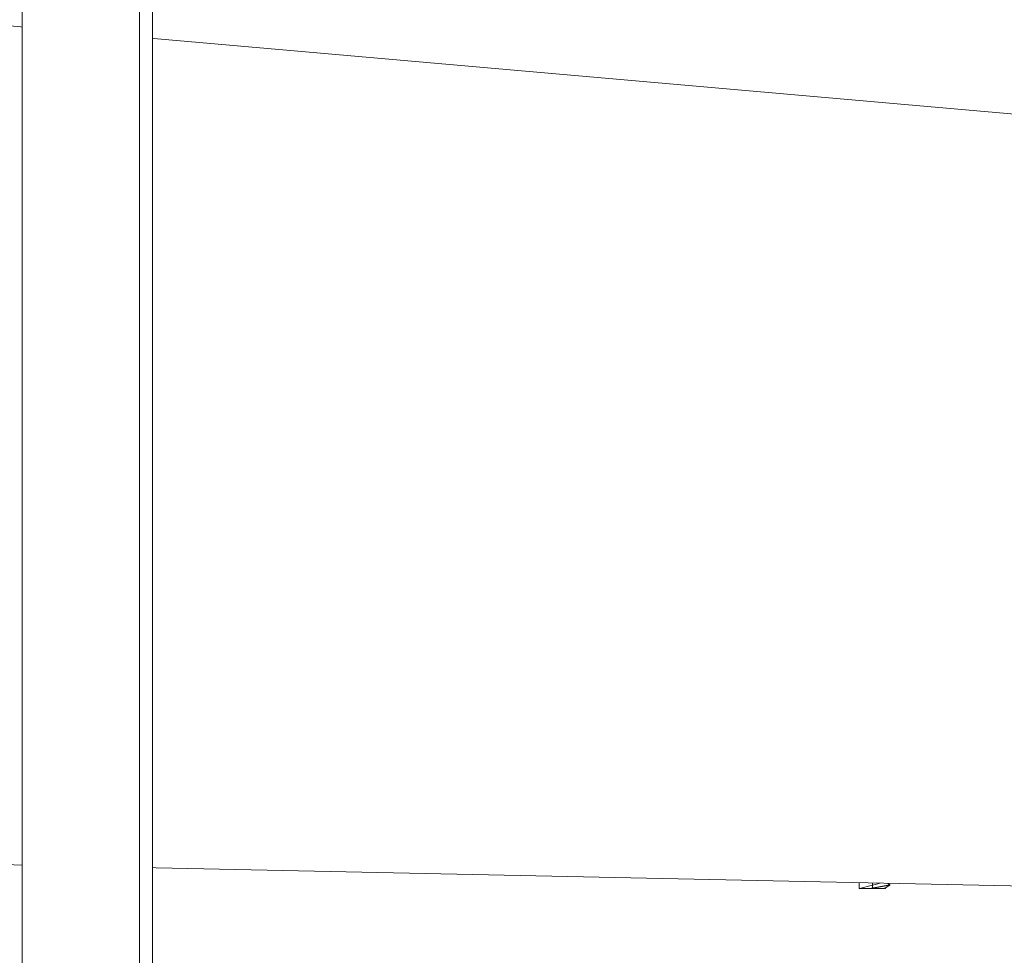
# Model space of a CAD drawing. Units: metres. Extents: x -46.5 to 27, y -30.3 to 18.9.
# Drawn here: x 23.1 to 23.6, y 14.8 to 15.3 of the extents above; entities that cross this region are included whole.
import ezdxf

# ---------------------------------------------------------------- set-up
doc = ezdxf.new("R2010")
doc.units = ezdxf.units.M
doc.header["$LTSCALE"] = 0.1
doc.layers.add('A Architecture', color=7, linetype='Continuous', lineweight=5)

msp = doc.modelspace()

# ---------------------------------------------------------------- linework, layer by layer
at = {"layer": 'A Architecture'}
msp.add_line((9.57009, 15.15848), (24.63009, 14.83714), dxfattribs=at)
at = {"layer": 'A Architecture', "lineweight": 15, "flags": 128}
for points in [[(9.57009, 15.15848), (24.61009, 14.83757), (24.61009, 15.73777), (9.57009, 16.05868)], [(9.57009, 16.05868), (9.57009, 15.81863), (9.57009, 15.81863), (9.57009, 15.15848), (24.61009, 14.83757), (24.61009, 15.49772), (24.61009, 15.49772), (24.61009, 15.73777)]]:
    msp.add_lwpolyline(points, close=True, dxfattribs=at)

# ---------------------------------------------------------------- next in the draw order: wipeouts: each hides what was drawn before it
at = {"color": 255}
msp.add_wipeout([(23.13009, 15.54098), (23.19009, 15.54098), (23.19009, 12.60864), (23.13009, 12.60864)], dxfattribs=at).dxf.layer = 'A Architecture'

# ---------------------------------------------------------------- next in the draw order: linework, layer by layer
at = {"layer": 'A Architecture', "flags": 128}
msp.add_lwpolyline([(23.13009, 15.54098), (23.19009, 15.54098), (23.19009, 12.60864), (23.13009, 12.60864)], close=True, dxfattribs=at)

# ---------------------------------------------------------------- next in the draw order: wipeouts: each hides what was drawn before it
at = {"color": 255}
msp.add_wipeout([(23.78276, 15.2576), (23.79088, 15.23502), (20.7447, 14.13948), (20.73658, 14.16206)], dxfattribs=at).dxf.layer = 'A Architecture'

# ---------------------------------------------------------------- next in the draw order: linework, layer by layer
at = {"layer": 'A Architecture'}
for p, q in [((23.52103, 14.85828), (23.52103, 15.35828)), ((23.51503, 15.2543), (23.51503, 15.25764)), ((23.51503, 15.2543), (23.52703, 15.2573)), ((23.52703, 15.2573), (23.52703, 15.26063)), ((23.52903, 15.25605), (23.52703, 15.2573)), ((23.51303, 15.25305), (23.52903, 15.25605)), ((23.51303, 15.25289), (23.52903, 15.25589)), ((23.51303, 15.25305), (23.51503, 15.2543)), ((23.51303, 15.25289), (23.51303, 15.25305)), ((23.51503, 15.25164), (23.51303, 15.25289)), ((23.51503, 15.25164), (23.52703, 15.25463)), ((23.52703, 15.25463), (23.52903, 15.25589)), ((23.52703, 15.2513), (23.52703, 15.25463)), ((23.52903, 15.25589), (23.52903, 15.25605)), ((23.51303, 15.24705), (23.52903, 15.25005)), ((23.51303, 15.24689), (23.52903, 15.24989)), ((23.51303, 15.24705), (23.51503, 15.2483)), ((23.51503, 15.2483), (23.51503, 15.25164)), ((23.51503, 15.2483), (23.52703, 15.2513)), ((23.51503, 15.24564), (23.52703, 15.24863)), ((23.52903, 15.25005), (23.52703, 15.2513)), ((23.52703, 15.24863), (23.52903, 15.24989)), ((23.52703, 15.2453), (23.52703, 15.24863)), ((23.52903, 15.24989), (23.52903, 15.25005)), ((23.51303, 15.24689), (23.51303, 15.24705)), ((23.51503, 15.24564), (23.51303, 15.24689)), ((23.51303, 15.24105), (23.52903, 15.24405)), ((23.51303, 15.24089), (23.52903, 15.24389)), ((23.51503, 15.2423), (23.51503, 15.24564)), ((23.51503, 15.2423), (23.52703, 15.2453)), ((23.52903, 15.24405), (23.52703, 15.2453)), ((23.52703, 15.24263), (23.52903, 15.24389)), ((23.52903, 15.24389), (23.52903, 15.24405)), ((23.51303, 15.24105), (23.51503, 15.2423)), ((23.51303, 15.24089), (23.51303, 15.24105)), ((23.51503, 15.23963), (23.51303, 15.24089)), ((23.51503, 15.23963), (23.52703, 15.24263)), ((23.51503, 15.2363), (23.51503, 15.23963)), ((23.51503, 15.2363), (23.52703, 15.2393)), ((23.52703, 15.2393), (23.52703, 15.24263)), ((23.52903, 15.23805), (23.52703, 15.2393)), ((23.51303, 15.23505), (23.52903, 15.23805)), ((23.51303, 15.23489), (23.52903, 15.23789)), ((23.51303, 15.23505), (23.51503, 15.2363)), ((23.51303, 15.23489), (23.51303, 15.23505)), ((23.51503, 15.23363), (23.51303, 15.23489)), ((23.51503, 15.23363), (23.52703, 15.23663)), ((23.52703, 15.23663), (23.52903, 15.23789)), ((23.52703, 15.2333), (23.52703, 15.23663)), ((23.52903, 15.23789), (23.52903, 15.23805)), ((23.51303, 15.22905), (23.52903, 15.23205)), ((23.51303, 15.22889), (23.52903, 15.23189)), ((23.51303, 15.22905), (23.51503, 15.2303)), ((23.51503, 15.2303), (23.51503, 15.23363)), ((23.51503, 15.2303), (23.52703, 15.2333)), ((23.51503, 15.22763), (23.52703, 15.23063)), ((23.52903, 15.23205), (23.52703, 15.2333)), ((23.52703, 15.23063), (23.52903, 15.23189)), ((23.52703, 15.2273), (23.52703, 15.23063)), ((23.52903, 15.23189), (23.52903, 15.23205)), ((23.51303, 15.22889), (23.51303, 15.22905)), ((23.51503, 15.22763), (23.51303, 15.22889)), ((23.51303, 15.22305), (23.52903, 15.22605)), ((23.51303, 15.22289), (23.52903, 15.22589)), ((23.51503, 15.2243), (23.51503, 15.22763)), ((23.51503, 15.2243), (23.52703, 15.2273)), ((23.52903, 15.22605), (23.52703, 15.2273)), ((23.52703, 15.22463), (23.52903, 15.22589)), ((23.52903, 15.22589), (23.52903, 15.22605)), ((23.51303, 15.22305), (23.51503, 15.2243)), ((23.51303, 15.22289), (23.51303, 15.22305)), ((23.51503, 15.22163), (23.51303, 15.22289)), ((23.51503, 15.22163), (23.52703, 15.22463)), ((23.51503, 15.2183), (23.51503, 15.22163)), ((23.51503, 15.2183), (23.52703, 15.2213)), ((23.52703, 15.2213), (23.52703, 15.22463)), ((23.52903, 15.22004), (23.52703, 15.2213)), ((23.51303, 15.21705), (23.52903, 15.22004)), ((23.51303, 15.21689), (23.52903, 15.21989)), ((23.51303, 15.21705), (23.51503, 15.2183)), ((23.51303, 15.21689), (23.51303, 15.21705)), ((23.51503, 15.21563), (23.51303, 15.21689)), ((23.51503, 15.21563), (23.52703, 15.21863)), ((23.52703, 15.21863), (23.52903, 15.21989)), ((23.52703, 15.2153), (23.52703, 15.21863)), ((23.52903, 15.21989), (23.52903, 15.22004)), ((23.51303, 15.21105), (23.52903, 15.21404)), ((23.51303, 15.21089), (23.52903, 15.21389)), ((23.51303, 15.21105), (23.51503, 15.2123)), ((23.51503, 15.2123), (23.51503, 15.21563)), ((23.51503, 15.2123), (23.52703, 15.2153)), ((23.51503, 15.20963), (23.52703, 15.21263)), ((23.52903, 15.21404), (23.52703, 15.2153)), ((23.52703, 15.21263), (23.52903, 15.21389)), ((23.52703, 15.2093), (23.52703, 15.21263)), ((23.52903, 15.21389), (23.52903, 15.21404)), ((23.51303, 15.21089), (23.51303, 15.21105)), ((23.51503, 15.20963), (23.51303, 15.21089)), ((23.51303, 15.20504), (23.52903, 15.20804)), ((23.51303, 15.20489), (23.52903, 15.20789)), ((23.51503, 15.2063), (23.51503, 15.20963)), ((23.51503, 15.2063), (23.52703, 15.2093)), ((23.52903, 15.20804), (23.52703, 15.2093)), ((23.52703, 15.20663), (23.52903, 15.20789)), ((23.52903, 15.20789), (23.52903, 15.20804)), ((23.51303, 15.20504), (23.51503, 15.2063)), ((23.51303, 15.20489), (23.51303, 15.20504)), ((23.51503, 15.20363), (23.51303, 15.20489)), ((23.51503, 15.20363), (23.52703, 15.20663)), ((23.51503, 15.2003), (23.51503, 15.20363)), ((23.51503, 15.2003), (23.52703, 15.2033)), ((23.52703, 15.2033), (23.52703, 15.20663)), ((23.52903, 15.20204), (23.52703, 15.2033)), ((23.51303, 15.19904), (23.52903, 15.20204)), ((23.51303, 15.19889), (23.52903, 15.20188)), ((23.51303, 15.19904), (23.51503, 15.2003)), ((23.51303, 15.19889), (23.51303, 15.19904)), ((23.51503, 15.19763), (23.51303, 15.19889)), ((23.51503, 15.19763), (23.52703, 15.20063)), ((23.52703, 15.20063), (23.52903, 15.20188)), ((23.52703, 15.1973), (23.52703, 15.20063)), ((23.52903, 15.20188), (23.52903, 15.20204)), ((23.51303, 15.19304), (23.52903, 15.19604)), ((23.51303, 15.19288), (23.52903, 15.19588)), ((23.51303, 15.19304), (23.51503, 15.1943)), ((23.51503, 15.1943), (23.51503, 15.19763)), ((23.51503, 15.1943), (23.52703, 15.1973)), ((23.51503, 15.19163), (23.52703, 15.19463)), ((23.52903, 15.19604), (23.52703, 15.1973)), ((23.52703, 15.19463), (23.52903, 15.19588)), ((23.52703, 15.1913), (23.52703, 15.19463)), ((23.52903, 15.19588), (23.52903, 15.19604)), ((23.51303, 15.19288), (23.51303, 15.19304)), ((23.51503, 15.19163), (23.51303, 15.19288)), ((23.51303, 15.18704), (23.52903, 15.19004)), ((23.51303, 15.18688), (23.52903, 15.18988)), ((23.51503, 15.1883), (23.51503, 15.19163)), ((23.51503, 15.1883), (23.52703, 15.1913)), ((23.51503, 15.18563), (23.52703, 15.18863)), ((23.52903, 15.19004), (23.52703, 15.1913)), ((23.52703, 15.18863), (23.52903, 15.18988)), ((23.52703, 15.1853), (23.52703, 15.18863)), ((23.52903, 15.18988), (23.52903, 15.19004)), ((23.51303, 15.18704), (23.51503, 15.1883)), ((23.51303, 15.18688), (23.51303, 15.18704)), ((23.51503, 15.18563), (23.51303, 15.18688)), ((23.51503, 15.1823), (23.51503, 15.18563)), ((23.51503, 15.1823), (23.52703, 15.1853)), ((23.52903, 15.18404), (23.52703, 15.1853)), ((23.51303, 15.18104), (23.52903, 15.18404)), ((23.51303, 15.18088), (23.52903, 15.18388)), ((23.51303, 15.18104), (23.51503, 15.1823)), ((23.51303, 15.18088), (23.51303, 15.18104)), ((23.51503, 15.17963), (23.51303, 15.18088)), ((23.51503, 15.17963), (23.52703, 15.18263)), ((23.51503, 15.1763), (23.51503, 15.17963)), ((23.52703, 15.18263), (23.52903, 15.18388)), ((23.52703, 15.1793), (23.52703, 15.18263)), ((23.52903, 15.18388), (23.52903, 15.18404)), ((23.51303, 15.17504), (23.52903, 15.17804)), ((23.51303, 15.17488), (23.52903, 15.17788)), ((23.51303, 15.17504), (23.51503, 15.1763)), ((23.51303, 15.17488), (23.51303, 15.17504)), ((23.51503, 15.1763), (23.52703, 15.1793)), ((23.51503, 15.17363), (23.52703, 15.17663)), ((23.52903, 15.17804), (23.52703, 15.1793)), ((23.52703, 15.17663), (23.52903, 15.17788)), ((23.52703, 15.1733), (23.52703, 15.17663)), ((23.52903, 15.17788), (23.52903, 15.17804)), ((23.51503, 15.17363), (23.51303, 15.17488)), ((23.51303, 15.16904), (23.52903, 15.17204)), ((23.51303, 15.16888), (23.52903, 15.17188)), ((23.51503, 15.1703), (23.51503, 15.17363)), ((23.51503, 15.1703), (23.52703, 15.1733)), ((23.51503, 15.16763), (23.52703, 15.17063)), ((23.52903, 15.17204), (23.52703, 15.1733)), ((23.52703, 15.17063), (23.52903, 15.17188)), ((23.52703, 15.1673), (23.52703, 15.17063)), ((23.52903, 15.17188), (23.52903, 15.17204)), ((23.51303, 15.16904), (23.51503, 15.1703)), ((23.51303, 15.16888), (23.51303, 15.16904)), ((23.51503, 15.16763), (23.51303, 15.16888)), ((23.51303, 15.16304), (23.52903, 15.16604)), ((23.51503, 15.1643), (23.51503, 15.16763)), ((23.51503, 15.1643), (23.52703, 15.1673)), ((23.52903, 15.16604), (23.52703, 15.1673)), ((23.52903, 15.16588), (23.52903, 15.16604)), ((23.51303, 15.16288), (23.52903, 15.16588)), ((23.51303, 15.16304), (23.51503, 15.1643)), ((23.51303, 15.16288), (23.51303, 15.16304)), ((23.51503, 15.16163), (23.51303, 15.16288)), ((23.51503, 15.16163), (23.52703, 15.16463)), ((23.51503, 15.1583), (23.51503, 15.16163)), ((23.52703, 15.16463), (23.52903, 15.16588)), ((23.52703, 15.16129), (23.52703, 15.16463)), ((23.51303, 15.15704), (23.52903, 15.16004)), ((23.51303, 15.15688), (23.52903, 15.15988)), ((23.51303, 15.15704), (23.51503, 15.1583)), ((23.51303, 15.15688), (23.51303, 15.15704)), ((23.51503, 15.1583), (23.52703, 15.16129)), ((23.51503, 15.15563), (23.52703, 15.15863)), ((23.52903, 15.16004), (23.52703, 15.16129)), ((23.52703, 15.15863), (23.52903, 15.15988)), ((23.52703, 15.15529), (23.52703, 15.15863)), ((23.52903, 15.15988), (23.52903, 15.16004)), ((23.51503, 15.15563), (23.51303, 15.15688)), ((23.51303, 15.15104), (23.52903, 15.15404)), ((23.51303, 15.15088), (23.52903, 15.15388)), ((23.51503, 15.1523), (23.51503, 15.15563)), ((23.51503, 15.1523), (23.52703, 15.15529)), ((23.51503, 15.14963), (23.52703, 15.15263)), ((23.52903, 15.15404), (23.52703, 15.15529)), ((23.52703, 15.15263), (23.52903, 15.15388)), ((23.52703, 15.14929), (23.52703, 15.15263)), ((23.52903, 15.15388), (23.52903, 15.15404)), ((23.51303, 15.15104), (23.51503, 15.1523)), ((23.51303, 15.15088), (23.51303, 15.15104)), ((23.51503, 15.14963), (23.51303, 15.15088)), ((23.51303, 15.14504), (23.52903, 15.14804)), ((23.51303, 15.14488), (23.52903, 15.14788)), ((23.51503, 15.1463), (23.51503, 15.14963)), ((23.51503, 15.1463), (23.52703, 15.14929)), ((23.52903, 15.14804), (23.52703, 15.14929)), ((23.52703, 15.14663), (23.52903, 15.14788)), ((23.52903, 15.14788), (23.52903, 15.14804)), ((23.51303, 15.14504), (23.51503, 15.1463)), ((23.51303, 15.14488), (23.51303, 15.14504)), ((23.51503, 15.14363), (23.51303, 15.14488)), ((23.51503, 15.14363), (23.52703, 15.14663)), ((23.51503, 15.14029), (23.51503, 15.14363)), ((23.52703, 15.14329), (23.52703, 15.14663)), ((23.51303, 15.13904), (23.52903, 15.14204)), ((23.51303, 15.13888), (23.52903, 15.14188)), ((23.51303, 15.13904), (23.51503, 15.14029)), ((23.51303, 15.13888), (23.51303, 15.13904)), ((23.51503, 15.13763), (23.51303, 15.13888)), ((23.51503, 15.14029), (23.52703, 15.14329)), ((23.51503, 15.13763), (23.52703, 15.14063)), ((23.52903, 15.14204), (23.52703, 15.14329)), ((23.52703, 15.14063), (23.52903, 15.14188)), ((23.52703, 15.13729), (23.52703, 15.14063)), ((23.52903, 15.14188), (23.52903, 15.14204)), ((23.51303, 15.13304), (23.52903, 15.13604)), ((23.51303, 15.13288), (23.52903, 15.13588)), ((23.51303, 15.13304), (23.51503, 15.13429)), ((23.51503, 15.13429), (23.51503, 15.13763)), ((23.51503, 15.13429), (23.52703, 15.13729)), ((23.51503, 15.13163), (23.52703, 15.13463)), ((23.52903, 15.13604), (23.52703, 15.13729)), ((23.52703, 15.13463), (23.52903, 15.13588)), ((23.52703, 15.13129), (23.52703, 15.13463)), ((23.52903, 15.13588), (23.52903, 15.13604)), ((23.51303, 15.13288), (23.51303, 15.13304)), ((23.51503, 15.13163), (23.51303, 15.13288)), ((23.51303, 15.12704), (23.52903, 15.13004)), ((23.51303, 15.12688), (23.52903, 15.12988)), ((23.51503, 15.12829), (23.51503, 15.13163)), ((23.51503, 15.12829), (23.52703, 15.13129)), ((23.52903, 15.13004), (23.52703, 15.13129)), ((23.52703, 15.12863), (23.52903, 15.12988)), ((23.52903, 15.12988), (23.52903, 15.13004)), ((23.51303, 15.12704), (23.51503, 15.12829)), ((23.51303, 15.12688), (23.51303, 15.12704)), ((23.51503, 15.12563), (23.51303, 15.12688)), ((23.51503, 15.12563), (23.52703, 15.12863)), ((23.51503, 15.12229), (23.51503, 15.12563)), ((23.51503, 15.12229), (23.52703, 15.12529)), ((23.52703, 15.12529), (23.52703, 15.12863)), ((23.52903, 15.12404), (23.52703, 15.12529)), ((23.51303, 15.12104), (23.52903, 15.12404)), ((23.51303, 15.12088), (23.52903, 15.12388)), ((23.51303, 15.12104), (23.51503, 15.12229)), ((23.51303, 15.12088), (23.51303, 15.12104)), ((23.51503, 15.11963), (23.51303, 15.12088)), ((23.51503, 15.11963), (23.52703, 15.12263)), ((23.52703, 15.12263), (23.52903, 15.12388)), ((23.52703, 15.11929), (23.52703, 15.12263)), ((23.52903, 15.12388), (23.52903, 15.12404)), ((23.51303, 15.11504), (23.52903, 15.11804)), ((23.51303, 15.11488), (23.52903, 15.11788)), ((23.51303, 15.11504), (23.51503, 15.11629)), ((23.51503, 15.11629), (23.51503, 15.11963)), ((23.51503, 15.11629), (23.52703, 15.11929)), ((23.51503, 15.11363), (23.52703, 15.11663)), ((23.52903, 15.11804), (23.52703, 15.11929)), ((23.52703, 15.11663), (23.52903, 15.11788)), ((23.52703, 15.11329), (23.52703, 15.11663)), ((23.52903, 15.11788), (23.52903, 15.11804)), ((23.51303, 15.11488), (23.51303, 15.11504)), ((23.51503, 15.11363), (23.51303, 15.11488)), ((23.51303, 15.10904), (23.52903, 15.11204)), ((23.51303, 15.10888), (23.52903, 15.11188)), ((23.51503, 15.11029), (23.51503, 15.11363)), ((23.51503, 15.11029), (23.52703, 15.11329)), ((23.52903, 15.11204), (23.52703, 15.11329)), ((23.52703, 15.11063), (23.52903, 15.11188)), ((23.52903, 15.11188), (23.52903, 15.11204)), ((23.51303, 15.10904), (23.51503, 15.11029)), ((23.51303, 15.10888), (23.51303, 15.10904)), ((23.51503, 15.10763), (23.51303, 15.10888)), ((23.51503, 15.10763), (23.52703, 15.11063)), ((23.51503, 15.10429), (23.51503, 15.10763)), ((23.51503, 15.10429), (23.52703, 15.10729)), ((23.52703, 15.10729), (23.52703, 15.11063)), ((23.52903, 15.10604), (23.52703, 15.10729)), ((23.51303, 15.10304), (23.52903, 15.10604)), ((23.51303, 15.10288), (23.52903, 15.10588)), ((23.51303, 15.10304), (23.51503, 15.10429)), ((23.51303, 15.10288), (23.51303, 15.10304)), ((23.51503, 15.10163), (23.51303, 15.10288)), ((23.51503, 15.10163), (23.52703, 15.10463)), ((23.52703, 15.10463), (23.52903, 15.10588)), ((23.52703, 15.10129), (23.52703, 15.10463)), ((23.52903, 15.10588), (23.52903, 15.10604)), ((23.51303, 15.09704), (23.52903, 15.10004)), ((23.51303, 15.09688), (23.52903, 15.09988)), ((23.51303, 15.09704), (23.51503, 15.09829)), ((23.51503, 15.09829), (23.51503, 15.10163)), ((23.51503, 15.09829), (23.52703, 15.10129)), ((23.51503, 15.09563), (23.52703, 15.09862)), ((23.52903, 15.10004), (23.52703, 15.10129)), ((23.52703, 15.09862), (23.52903, 15.09988)), ((23.52703, 15.09529), (23.52703, 15.09862)), ((23.52903, 15.09988), (23.52903, 15.10004)), ((23.51303, 15.09688), (23.51303, 15.09704)), ((23.51503, 15.09563), (23.51303, 15.09688)), ((23.51303, 15.09104), (23.52903, 15.09404)), ((23.51303, 15.09088), (23.52903, 15.09388)), ((23.51503, 15.09229), (23.51503, 15.09563)), ((23.51503, 15.09229), (23.52703, 15.09529)), ((23.52903, 15.09404), (23.52703, 15.09529)), ((23.52703, 15.09262), (23.52903, 15.09388)), ((23.52903, 15.09388), (23.52903, 15.09404)), ((23.51303, 15.09104), (23.51503, 15.09229)), ((23.51303, 15.09088), (23.51303, 15.09104)), ((23.51503, 15.08963), (23.51303, 15.09088)), ((23.51503, 15.08963), (23.52703, 15.09262)), ((23.51503, 15.08629), (23.51503, 15.08963)), ((23.51503, 15.08629), (23.52703, 15.08929)), ((23.52703, 15.08929), (23.52703, 15.09262)), ((23.52903, 15.08804), (23.52703, 15.08929)), ((23.51303, 15.08504), (23.52903, 15.08804)), ((23.51303, 15.08488), (23.52903, 15.08788)), ((23.51303, 15.08504), (23.51503, 15.08629)), ((23.51303, 15.08488), (23.51303, 15.08504)), ((23.51503, 15.08363), (23.51303, 15.08488)), ((23.51503, 15.08363), (23.52703, 15.08662)), ((23.52703, 15.08662), (23.52903, 15.08788)), ((23.52703, 15.08329), (23.52703, 15.08662)), ((23.52903, 15.08788), (23.52903, 15.08804)), ((23.51303, 15.07904), (23.52903, 15.08204)), ((23.51303, 15.07888), (23.52903, 15.08188)), ((23.51303, 15.07904), (23.51503, 15.08029)), ((23.51503, 15.08029), (23.51503, 15.08363)), ((23.51503, 15.08029), (23.52703, 15.08329)), ((23.51503, 15.07762), (23.52703, 15.08062)), ((23.52903, 15.08204), (23.52703, 15.08329)), ((23.52703, 15.08062), (23.52903, 15.08188)), ((23.52703, 15.07729), (23.52703, 15.08062)), ((23.52903, 15.08188), (23.52903, 15.08204)), ((23.51303, 15.07888), (23.51303, 15.07904)), ((23.51503, 15.07762), (23.51303, 15.07888)), ((23.51303, 15.07304), (23.52903, 15.07604)), ((23.51303, 15.07288), (23.52903, 15.07588)), ((23.51503, 15.07429), (23.51503, 15.07762)), ((23.51503, 15.07429), (23.52703, 15.07729)), ((23.52903, 15.07604), (23.52703, 15.07729)), ((23.52703, 15.07462), (23.52903, 15.07588)), ((23.52903, 15.07588), (23.52903, 15.07604)), ((23.51303, 15.07304), (23.51503, 15.07429)), ((23.51303, 15.07288), (23.51303, 15.07304)), ((23.51503, 15.07162), (23.51303, 15.07288)), ((23.51503, 15.07162), (23.52703, 15.07462)), ((23.51503, 15.06829), (23.51503, 15.07162)), ((23.51503, 15.06829), (23.52703, 15.07129)), ((23.52703, 15.07129), (23.52703, 15.07462)), ((23.52903, 15.07004), (23.52703, 15.07129)), ((23.51303, 15.06704), (23.52903, 15.07004)), ((23.51303, 15.06688), (23.52903, 15.06988)), ((23.51303, 15.06704), (23.51503, 15.06829)), ((23.51303, 15.06688), (23.51303, 15.06704)), ((23.51503, 15.06562), (23.51303, 15.06688)), ((23.51503, 15.06562), (23.52703, 15.06862)), ((23.52703, 15.06862), (23.52903, 15.06988)), ((23.52703, 15.06529), (23.52703, 15.06862)), ((23.52903, 15.06988), (23.52903, 15.07004)), ((23.51303, 15.06104), (23.52903, 15.06404)), ((23.51303, 15.06088), (23.52903, 15.06388)), ((23.51303, 15.06104), (23.51503, 15.06229)), ((23.51503, 15.06229), (23.51503, 15.06562)), ((23.51503, 15.06229), (23.52703, 15.06529)), ((23.51503, 15.05962), (23.52703, 15.06262)), ((23.52903, 15.06404), (23.52703, 15.06529)), ((23.52703, 15.06262), (23.52903, 15.06388)), ((23.52703, 15.05929), (23.52703, 15.06262)), ((23.52903, 15.06388), (23.52903, 15.06404)), ((23.51303, 15.06088), (23.51303, 15.06104)), ((23.51503, 15.05962), (23.51303, 15.06088)), ((23.51303, 15.05504), (23.52903, 15.05803)), ((23.51303, 15.05488), (23.52903, 15.05788)), ((23.51503, 15.05629), (23.51503, 15.05962)), ((23.51503, 15.05629), (23.52703, 15.05929)), ((23.52903, 15.05803), (23.52703, 15.05929)), ((23.52703, 15.05662), (23.52903, 15.05788)), ((23.52903, 15.05788), (23.52903, 15.05803)), ((23.51303, 15.05504), (23.51503, 15.05629)), ((23.51303, 15.05488), (23.51303, 15.05504)), ((23.51503, 15.05362), (23.51303, 15.05488)), ((23.51503, 15.05362), (23.52703, 15.05662)), ((23.51503, 15.05029), (23.51503, 15.05362)), ((23.51503, 15.05029), (23.52703, 15.05329)), ((23.52703, 15.05329), (23.52703, 15.05662)), ((23.52903, 15.05203), (23.52703, 15.05329)), ((23.51303, 15.04904), (23.52903, 15.05203)), ((23.51303, 15.04888), (23.52903, 15.05188)), ((23.51303, 15.04904), (23.51503, 15.05029)), ((23.51303, 15.04888), (23.51303, 15.04904)), ((23.51503, 15.04762), (23.51303, 15.04888)), ((23.51503, 15.04762), (23.52703, 15.05062)), ((23.52703, 15.05062), (23.52903, 15.05188)), ((23.52703, 15.04729), (23.52703, 15.05062)), ((23.52903, 15.05188), (23.52903, 15.05203)), ((23.51303, 15.04303), (23.52903, 15.04603)), ((23.51303, 15.04288), (23.52903, 15.04588)), ((23.51303, 15.04303), (23.51503, 15.04429)), ((23.51503, 15.04429), (23.51503, 15.04762)), ((23.51503, 15.04429), (23.52703, 15.04729)), ((23.51503, 15.04162), (23.52703, 15.04462)), ((23.52903, 15.04603), (23.52703, 15.04729)), ((23.52703, 15.04462), (23.52903, 15.04588)), ((23.52703, 15.04129), (23.52703, 15.04462)), ((23.52903, 15.04588), (23.52903, 15.04603)), ((23.51303, 15.04288), (23.51303, 15.04303)), ((23.51503, 15.04162), (23.51303, 15.04288)), ((23.51303, 15.03703), (23.52903, 15.04003)), ((23.51303, 15.03688), (23.52903, 15.03987)), ((23.51503, 15.03829), (23.51503, 15.04162)), ((23.51503, 15.03829), (23.52703, 15.04129)), ((23.52903, 15.04003), (23.52703, 15.04129)), ((23.52703, 15.03862), (23.52903, 15.03987)), ((23.52903, 15.03987), (23.52903, 15.04003)), ((23.51303, 15.03703), (23.51503, 15.03829)), ((23.51303, 15.03688), (23.51303, 15.03703)), ((23.51503, 15.03562), (23.51303, 15.03688)), ((23.51503, 15.03562), (23.52703, 15.03862)), ((23.51503, 15.03229), (23.51503, 15.03562)), ((23.51503, 15.03229), (23.52703, 15.03529)), ((23.52703, 15.03529), (23.52703, 15.03862)), ((23.52903, 15.03403), (23.52703, 15.03529)), ((23.51303, 15.03103), (23.52903, 15.03403)), ((23.51303, 15.03088), (23.52903, 15.03387)), ((23.51303, 15.03103), (23.51503, 15.03229)), ((23.51303, 15.03088), (23.51303, 15.03103)), ((23.51503, 15.02962), (23.51303, 15.03088)), ((23.51503, 15.02962), (23.52703, 15.03262)), ((23.52703, 15.03262), (23.52903, 15.03387)), ((23.52703, 15.02929), (23.52703, 15.03262)), ((23.52903, 15.03387), (23.52903, 15.03403)), ((23.51303, 15.02503), (23.52903, 15.02803)), ((23.51303, 15.02487), (23.52903, 15.02787)), ((23.51303, 15.02503), (23.51503, 15.02629)), ((23.51503, 15.02629), (23.51503, 15.02962)), ((23.51503, 15.02629), (23.52703, 15.02929)), ((23.51503, 15.02362), (23.52703, 15.02662)), ((23.52903, 15.02803), (23.52703, 15.02929)), ((23.52703, 15.02662), (23.52903, 15.02787)), ((23.52703, 15.02329), (23.52703, 15.02662)), ((23.52903, 15.02787), (23.52903, 15.02803)), ((23.51303, 15.02487), (23.51303, 15.02503)), ((23.51503, 15.02362), (23.51303, 15.02487)), ((23.51303, 15.01903), (23.52903, 15.02203)), ((23.51303, 15.01887), (23.52903, 15.02187)), ((23.51503, 15.02029), (23.51503, 15.02362)), ((23.51503, 15.02029), (23.52703, 15.02329)), ((23.52903, 15.02203), (23.52703, 15.02329)), ((23.52703, 15.02062), (23.52903, 15.02187)), ((23.52903, 15.02187), (23.52903, 15.02203)), ((23.51303, 15.01903), (23.51503, 15.02029)), ((23.51303, 15.01887), (23.51303, 15.01903)), ((23.51503, 15.01762), (23.51303, 15.01887)), ((23.51503, 15.01762), (23.52703, 15.02062)), ((23.51503, 15.01429), (23.51503, 15.01762)), ((23.51503, 15.01429), (23.52703, 15.01729)), ((23.52703, 15.01729), (23.52703, 15.02062)), ((23.52903, 15.01603), (23.52703, 15.01729)), ((23.51303, 15.01303), (23.52903, 15.01603)), ((23.51303, 15.01287), (23.52903, 15.01587)), ((23.51303, 15.01303), (23.51503, 15.01429)), ((23.51303, 15.01287), (23.51303, 15.01303)), ((23.51503, 15.01162), (23.51303, 15.01287)), ((23.51503, 15.01162), (23.52703, 15.01462)), ((23.52703, 15.01462), (23.52903, 15.01587)), ((23.52703, 15.01129), (23.52703, 15.01462)), ((23.52903, 15.01587), (23.52903, 15.01603)), ((23.51303, 15.00703), (23.52903, 15.01003)), ((23.51303, 15.00687), (23.52903, 15.00987)), ((23.51303, 15.00703), (23.51503, 15.00829)), ((23.51503, 15.00829), (23.51503, 15.01162)), ((23.51503, 15.00829), (23.52703, 15.01129)), ((23.51503, 15.00562), (23.52703, 15.00862)), ((23.52903, 15.01003), (23.52703, 15.01129)), ((23.52703, 15.00862), (23.52903, 15.00987)), ((23.52703, 15.00529), (23.52703, 15.00862)), ((23.52903, 15.00987), (23.52903, 15.01003)), ((23.51303, 15.00687), (23.51303, 15.00703)), ((23.51503, 15.00562), (23.51303, 15.00687)), ((23.51303, 15.00103), (23.52903, 15.00403)), ((23.51303, 15.00087), (23.52903, 15.00387)), ((23.51503, 15.00229), (23.51503, 15.00562)), ((23.51503, 15.00229), (23.52703, 15.00529)), ((23.52903, 15.00403), (23.52703, 15.00529)), ((23.52703, 15.00262), (23.52903, 15.00387)), ((23.52903, 15.00387), (23.52903, 15.00403)), ((23.51303, 15.00103), (23.51503, 15.00229)), ((23.51303, 15.00087), (23.51303, 15.00103)), ((23.51503, 14.99962), (23.51303, 15.00087)), ((23.51503, 14.99962), (23.52703, 15.00262)), ((23.51503, 14.99629), (23.51503, 14.99962)), ((23.51503, 14.99629), (23.52703, 14.99929)), ((23.52703, 14.99929), (23.52703, 15.00262)), ((23.52903, 14.99803), (23.52703, 14.99929)), ((23.51303, 14.99503), (23.52903, 14.99803)), ((23.51303, 14.99487), (23.52903, 14.99787)), ((23.51303, 14.99503), (23.51503, 14.99629)), ((23.51303, 14.99487), (23.51303, 14.99503)), ((23.51503, 14.99362), (23.51303, 14.99487)), ((23.51503, 14.99362), (23.52703, 14.99662)), ((23.52703, 14.99662), (23.52903, 14.99787)), ((23.52703, 14.99328), (23.52703, 14.99662)), ((23.52903, 14.99787), (23.52903, 14.99803)), ((23.51303, 14.98903), (23.52903, 14.99203)), ((23.51303, 14.98887), (23.52903, 14.99187)), ((23.51303, 14.98903), (23.51503, 14.99029)), ((23.51503, 14.99029), (23.51503, 14.99362)), ((23.51503, 14.99029), (23.52703, 14.99328)), ((23.51503, 14.98762), (23.52703, 14.99062)), ((23.52903, 14.99203), (23.52703, 14.99328)), ((23.52703, 14.99062), (23.52903, 14.99187)), ((23.52703, 14.98728), (23.52703, 14.99062)), ((23.52903, 14.99187), (23.52903, 14.99203)), ((23.51303, 14.98887), (23.51303, 14.98903)), ((23.51503, 14.98762), (23.51303, 14.98887)), ((23.51303, 14.98303), (23.52903, 14.98603)), ((23.51303, 14.98287), (23.52903, 14.98587)), ((23.51503, 14.98429), (23.51503, 14.98762)), ((23.51503, 14.98429), (23.52703, 14.98728)), ((23.52903, 14.98603), (23.52703, 14.98728)), ((23.52703, 14.98462), (23.52903, 14.98587)), ((23.52903, 14.98587), (23.52903, 14.98603)), ((23.51303, 14.98303), (23.51503, 14.98429)), ((23.51303, 14.98287), (23.51303, 14.98303)), ((23.51503, 14.98162), (23.51303, 14.98287)), ((23.51503, 14.98162), (23.52703, 14.98462)), ((23.51503, 14.97828), (23.51503, 14.98162)), ((23.51503, 14.97828), (23.52703, 14.98128)), ((23.52703, 14.98128), (23.52703, 14.98462)), ((23.52903, 14.98003), (23.52703, 14.98128)), ((23.51303, 14.97703), (23.52903, 14.98003)), ((23.51303, 14.97687), (23.52903, 14.97987)), ((23.51303, 14.97703), (23.51503, 14.97828)), ((23.51303, 14.97687), (23.51303, 14.97703)), ((23.51503, 14.97562), (23.51303, 14.97687)), ((23.51503, 14.97562), (23.52703, 14.97862)), ((23.52703, 14.97862), (23.52903, 14.97987)), ((23.52703, 14.97528), (23.52703, 14.97862)), ((23.52903, 14.97987), (23.52903, 14.98003)), ((23.51303, 14.97103), (23.52903, 14.97403)), ((23.51303, 14.97087), (23.52903, 14.97387)), ((23.51303, 14.97103), (23.51503, 14.97228)), ((23.51503, 14.97228), (23.51503, 14.97562)), ((23.51503, 14.97228), (23.52703, 14.97528)), ((23.51503, 14.96962), (23.52703, 14.97262)), ((23.52903, 14.97403), (23.52703, 14.97528)), ((23.52703, 14.97262), (23.52903, 14.97387)), ((23.52703, 14.96928), (23.52703, 14.97262)), ((23.52903, 14.97387), (23.52903, 14.97403)), ((23.51303, 14.97087), (23.51303, 14.97103)), ((23.51503, 14.96962), (23.51303, 14.97087)), ((23.51303, 14.96503), (23.52903, 14.96803)), ((23.51303, 14.96487), (23.52903, 14.96787)), ((23.51503, 14.96628), (23.51503, 14.96962)), ((23.51503, 14.96628), (23.52703, 14.96928)), ((23.52903, 14.96803), (23.52703, 14.96928)), ((23.52703, 14.96662), (23.52903, 14.96787)), ((23.52903, 14.96787), (23.52903, 14.96803)), ((23.51303, 14.96503), (23.51503, 14.96628)), ((23.51303, 14.96487), (23.51303, 14.96503)), ((23.51503, 14.96362), (23.51303, 14.96487)), ((23.51503, 14.96362), (23.52703, 14.96662)), ((23.51503, 14.96028), (23.51503, 14.96362)), ((23.51503, 14.96028), (23.52703, 14.96328)), ((23.52703, 14.96328), (23.52703, 14.96662)), ((23.52903, 14.96203), (23.52703, 14.96328)), ((23.51303, 14.95903), (23.52903, 14.96203)), ((23.51303, 14.95887), (23.52903, 14.96187)), ((23.51303, 14.95903), (23.51503, 14.96028)), ((23.51303, 14.95887), (23.51303, 14.95903)), ((23.51503, 14.95762), (23.51303, 14.95887)), ((23.51503, 14.95762), (23.52703, 14.96062)), ((23.52703, 14.96062), (23.52903, 14.96187)), ((23.52703, 14.95728), (23.52703, 14.96062)), ((23.52903, 14.96187), (23.52903, 14.96203)), ((23.51303, 14.95303), (23.52903, 14.95603)), ((23.51303, 14.95287), (23.52903, 14.95587)), ((23.51303, 14.95303), (23.51503, 14.95428)), ((23.51503, 14.95428), (23.51503, 14.95762)), ((23.51503, 14.95428), (23.52703, 14.95728)), ((23.51503, 14.95162), (23.52703, 14.95462)), ((23.52903, 14.95603), (23.52703, 14.95728)), ((23.52703, 14.95462), (23.52903, 14.95587)), ((23.52703, 14.95128), (23.52703, 14.95462)), ((23.52903, 14.95587), (23.52903, 14.95603)), ((23.51303, 14.95287), (23.51303, 14.95303)), ((23.51503, 14.95162), (23.51303, 14.95287)), ((23.51303, 14.94703), (23.52903, 14.95003)), ((23.51303, 14.94687), (23.52903, 14.94987)), ((23.51503, 14.94828), (23.51503, 14.95162)), ((23.51503, 14.94828), (23.52703, 14.95128)), ((23.52903, 14.95003), (23.52703, 14.95128)), ((23.52703, 14.94862), (23.52903, 14.94987)), ((23.52903, 14.94987), (23.52903, 14.95003)), ((23.51303, 14.94703), (23.51503, 14.94828)), ((23.51303, 14.94687), (23.51303, 14.94703)), ((23.51503, 14.94562), (23.51303, 14.94687)), ((23.51503, 14.94562), (23.52703, 14.94862)), ((23.51503, 14.94228), (23.51503, 14.94562)), ((23.51503, 14.94228), (23.52703, 14.94528)), ((23.52703, 14.94528), (23.52703, 14.94862)), ((23.52903, 14.94403), (23.52703, 14.94528)), ((23.51303, 14.94103), (23.52903, 14.94403)), ((23.51303, 14.94087), (23.52903, 14.94387)), ((23.51303, 14.94103), (23.51503, 14.94228)), ((23.51303, 14.94087), (23.51303, 14.94103)), ((23.51503, 14.93962), (23.51303, 14.94087)), ((23.51503, 14.93962), (23.52703, 14.94262)), ((23.51503, 14.93628), (23.51503, 14.93962)), ((23.52703, 14.94262), (23.52903, 14.94387)), ((23.52703, 14.93928), (23.52703, 14.94262)), ((23.52903, 14.94387), (23.52903, 14.94403)), ((23.51303, 14.93503), (23.52903, 14.93803)), ((23.51303, 14.93487), (23.52903, 14.93787)), ((23.51303, 14.93503), (23.51503, 14.93628)), ((23.51503, 14.93628), (23.52703, 14.93928)), ((23.51503, 14.93362), (23.52703, 14.93661)), ((23.52903, 14.93803), (23.52703, 14.93928)), ((23.52703, 14.93661), (23.52903, 14.93787)), ((23.52703, 14.93328), (23.52703, 14.93661)), ((23.52903, 14.93787), (23.52903, 14.93803)), ((23.51303, 14.93487), (23.51303, 14.93503)), ((23.51503, 14.93362), (23.51303, 14.93487)), ((23.51303, 14.92903), (23.52903, 14.93203)), ((23.51303, 14.92887), (23.52903, 14.93187)), ((23.51503, 14.93028), (23.51503, 14.93362)), ((23.51503, 14.93028), (23.52703, 14.93328)), ((23.51503, 14.92762), (23.52703, 14.93061)), ((23.52903, 14.93203), (23.52703, 14.93328)), ((23.52703, 14.93061), (23.52903, 14.93187)), ((23.52703, 14.92728), (23.52703, 14.93061)), ((23.52903, 14.93187), (23.52903, 14.93203)), ((23.51303, 14.92903), (23.51503, 14.93028)), ((23.51303, 14.92887), (23.51303, 14.92903)), ((23.51503, 14.92762), (23.51303, 14.92887)), ((23.51303, 14.92303), (23.52903, 14.92603)), ((23.51503, 14.92428), (23.51503, 14.92762)), ((23.51503, 14.92428), (23.52703, 14.92728)), ((23.52903, 14.92603), (23.52703, 14.92728)), ((23.52903, 14.92587), (23.52903, 14.92603)), ((23.51303, 14.92287), (23.52903, 14.92587)), ((23.51303, 14.92303), (23.51503, 14.92428)), ((23.51303, 14.92287), (23.51303, 14.92303)), ((23.51503, 14.92162), (23.51303, 14.92287)), ((23.51503, 14.92162), (23.52703, 14.92461)), ((23.51503, 14.91828), (23.51503, 14.92162)), ((23.52703, 14.92461), (23.52903, 14.92587)), ((23.52703, 14.92128), (23.52703, 14.92461)), ((23.51303, 14.91703), (23.52903, 14.92003)), ((23.51303, 14.91687), (23.52903, 14.91987)), ((23.51303, 14.91703), (23.51503, 14.91828)), ((23.51303, 14.91687), (23.51303, 14.91703)), ((23.51503, 14.91828), (23.52703, 14.92128)), ((23.51503, 14.91561), (23.52703, 14.91861)), ((23.52903, 14.92003), (23.52703, 14.92128)), ((23.52703, 14.91861), (23.52903, 14.91987)), ((23.52703, 14.91528), (23.52703, 14.91861)), ((23.52903, 14.91987), (23.52903, 14.92003)), ((23.51503, 14.91561), (23.51303, 14.91687)), ((23.51303, 14.91103), (23.52903, 14.91403)), ((23.51303, 14.91087), (23.52903, 14.91387)), ((23.51503, 14.91228), (23.51503, 14.91561)), ((23.51503, 14.91228), (23.52703, 14.91528)), ((23.51503, 14.90961), (23.52703, 14.91261)), ((23.52903, 14.91403), (23.52703, 14.91528)), ((23.52703, 14.91261), (23.52903, 14.91387)), ((23.52703, 14.90928), (23.52703, 14.91261)), ((23.52903, 14.91387), (23.52903, 14.91403)), ((23.51303, 14.91103), (23.51503, 14.91228)), ((23.51303, 14.91087), (23.51303, 14.91103)), ((23.51503, 14.90961), (23.51303, 14.91087)), ((23.51303, 14.90503), (23.52903, 14.90803)), ((23.51503, 14.90628), (23.51503, 14.90961)), ((23.51503, 14.90628), (23.52703, 14.90928)), ((23.52903, 14.90803), (23.52703, 14.90928)), ((23.52903, 14.90787), (23.52903, 14.90803)), ((23.51303, 14.90487), (23.52903, 14.90787)), ((23.51303, 14.90503), (23.51503, 14.90628)), ((23.51303, 14.90487), (23.51303, 14.90503)), ((23.51503, 14.90361), (23.51303, 14.90487)), ((23.51503, 14.90361), (23.52703, 14.90661)), ((23.51503, 14.90028), (23.51503, 14.90361)), ((23.52703, 14.90661), (23.52903, 14.90787)), ((23.52703, 14.90328), (23.52703, 14.90661)), ((23.51303, 14.89903), (23.52903, 14.90203)), ((23.51303, 14.89887), (23.52903, 14.90187)), ((23.51303, 14.89903), (23.51503, 14.90028)), ((23.51303, 14.89887), (23.51303, 14.89903)), ((23.51503, 14.89761), (23.51303, 14.89887)), ((23.51503, 14.90028), (23.52703, 14.90328)), ((23.51503, 14.89761), (23.52703, 14.90061)), ((23.52903, 14.90203), (23.52703, 14.90328)), ((23.52703, 14.90061), (23.52903, 14.90187)), ((23.52703, 14.89728), (23.52703, 14.90061)), ((23.52903, 14.90187), (23.52903, 14.90203)), ((23.51303, 14.89303), (23.52903, 14.89603)), ((23.51303, 14.89287), (23.52903, 14.89587)), ((23.51503, 14.89428), (23.51503, 14.89761)), ((23.51503, 14.89428), (23.52703, 14.89728)), ((23.51503, 14.89161), (23.52703, 14.89461)), ((23.52903, 14.89603), (23.52703, 14.89728)), ((23.52703, 14.89461), (23.52903, 14.89587)), ((23.52703, 14.89128), (23.52703, 14.89461)), ((23.52903, 14.89587), (23.52903, 14.89603)), ((23.51303, 14.89303), (23.51503, 14.89428)), ((23.51303, 14.89287), (23.51303, 14.89303)), ((23.51503, 14.89161), (23.51303, 14.89287)), ((23.51303, 14.88703), (23.52903, 14.89002)), ((23.51303, 14.88687), (23.52903, 14.88987)), ((23.51503, 14.88828), (23.51503, 14.89161)), ((23.51503, 14.88828), (23.52703, 14.89128)), ((23.52903, 14.89002), (23.52703, 14.89128)), ((23.52703, 14.88861), (23.52903, 14.88987)), ((23.52903, 14.88987), (23.52903, 14.89002)), ((23.51303, 14.88703), (23.51503, 14.88828)), ((23.51303, 14.88687), (23.51303, 14.88703)), ((23.51503, 14.88561), (23.51303, 14.88687)), ((23.51503, 14.88561), (23.52703, 14.88861)), ((23.51503, 14.88228), (23.51503, 14.88561)), ((23.52703, 14.88528), (23.52703, 14.88861)), ((23.51303, 14.88102), (23.52903, 14.88402)), ((23.51303, 14.88087), (23.52903, 14.88387)), ((23.51303, 14.88102), (23.51503, 14.88228)), ((23.51303, 14.88087), (23.51303, 14.88102)), ((23.51503, 14.87961), (23.51303, 14.88087)), ((23.51503, 14.88228), (23.52703, 14.88528)), ((23.51503, 14.87961), (23.52703, 14.88261)), ((23.52903, 14.88402), (23.52703, 14.88528)), ((23.52703, 14.88261), (23.52903, 14.88387)), ((23.52703, 14.87928), (23.52703, 14.88261)), ((23.52903, 14.88387), (23.52903, 14.88402)), ((23.51303, 14.87502), (23.52903, 14.87802)), ((23.51303, 14.87487), (23.52903, 14.87787)), ((23.51303, 14.87502), (23.51503, 14.87628)), ((23.51503, 14.87628), (23.51503, 14.87961)), ((23.51503, 14.87628), (23.52703, 14.87928)), ((23.51503, 14.87361), (23.52703, 14.87661)), ((23.52903, 14.87802), (23.52703, 14.87928)), ((23.52703, 14.87661), (23.52903, 14.87787)), ((23.52703, 14.87328), (23.52703, 14.87661)), ((23.52903, 14.87787), (23.52903, 14.87802)), ((23.51303, 14.87487), (23.51303, 14.87502)), ((23.51503, 14.87361), (23.51303, 14.87487)), ((23.51303, 14.86902), (23.52903, 14.87202)), ((23.51303, 14.86887), (23.52903, 14.87186)), ((23.51503, 14.87028), (23.51503, 14.87361)), ((23.51503, 14.87028), (23.52703, 14.87328)), ((23.52903, 14.87202), (23.52703, 14.87328)), ((23.52703, 14.87061), (23.52903, 14.87186)), ((23.52903, 14.87186), (23.52903, 14.87202)), ((23.51303, 14.86902), (23.51503, 14.87028)), ((23.51303, 14.86887), (23.51303, 14.86902)), ((23.51503, 14.86761), (23.51303, 14.86887)), ((23.51503, 14.86761), (23.52703, 14.87061)), ((23.51503, 14.86428), (23.51503, 14.86761)), ((23.51503, 14.86428), (23.52703, 14.86728)), ((23.52703, 14.86728), (23.52703, 14.87061)), ((23.52903, 14.86602), (23.52703, 14.86728)), ((23.51303, 14.86302), (23.52903, 14.86602)), ((23.51303, 14.86286), (23.52903, 14.86586)), ((23.51303, 14.86302), (23.51503, 14.86428)), ((23.51303, 14.86286), (23.51303, 14.86302)), ((23.51503, 14.86161), (23.51303, 14.86286)), ((23.51503, 14.86161), (23.52703, 14.86461)), ((23.52703, 14.86461), (23.52903, 14.86586)), ((23.52703, 14.86128), (23.52703, 14.86461)), ((23.52903, 14.86586), (23.52903, 14.86602)), ((23.51503, 14.85828), (23.51503, 14.86161)), ((23.51503, 14.85828), (23.52703, 14.85828)), ((23.51504, 14.85828), (23.52703, 14.86128)), ((23.51972, 14.85828), (23.52904, 14.86002)), ((23.52057, 14.85828), (23.52904, 14.85986)), ((23.5257, 14.85828), (23.52704, 14.85861)), ((23.52904, 14.86002), (23.52703, 14.86128)), ((23.52704, 14.85861), (23.52904, 14.85986)), ((23.52704, 14.85828), (23.52704, 14.85861)), ((23.52904, 14.85986), (23.52904, 14.86002))]:
    msp.add_line(p, q, dxfattribs=at)
at = {"layer": 'A Architecture', "flags": 128}
msp.add_lwpolyline([(23.78276, 15.2576), (23.79088, 15.23502), (20.7447, 14.13948), (20.73658, 14.16206)], close=True, dxfattribs=at)

# ---------------------------------------------------------------- next in the draw order: wipeouts: each hides what was drawn before it
at = {"color": 255}
msp.add_wipeout([(9.57009, 15.15848), (24.61009, 14.83757), (24.61009, 15.73777), (9.57009, 16.05868)], dxfattribs=at).dxf.layer = 'A Architecture'

# ---------------------------------------------------------------- next in the draw order: linework, layer by layer
at = {"layer": 'A Architecture'}
msp.add_line((23.90509, 15.18619), (21.56759, 15.39166), dxfattribs=at)
at = {"layer": 'A Architecture', "flags": 128}
for points in [[(9.57009, 15.15848), (24.61009, 14.83757), (24.61009, 15.73777), (9.57009, 16.05868), (9.57009, 15.15848)], [(24.45009, 12.54102), (23.15009, 12.54102), (23.15009, 15.76893), (24.45009, 15.74119), (24.45009, 12.54102)]]:
    msp.add_lwpolyline(points, dxfattribs=at)

# ---------------------------------------------------------------- next in the draw order: wipeouts: each hides what was drawn before it
at = {"color": 255}
msp.add_wipeout([(23.13009, 15.54098), (23.13009, 12.54102), (23.19009, 12.54102), (23.19009, 15.54098)], dxfattribs=at).dxf.layer = 'A Architecture'

# ---------------------------------------------------------------- next in the draw order: linework, layer by layer
at = {"layer": 'A Architecture'}
msp.add_line((23.18409, 15.54098), (23.18409, 12.54102), dxfattribs=at)
at = {"layer": 'A Architecture', "flags": 128}
msp.add_lwpolyline([(23.13009, 15.54098), (23.13009, 12.54102), (23.19009, 12.54102), (23.19009, 15.54098), (23.13009, 15.54098)], dxfattribs=at)

doc.saveas('drawing.dxf')
